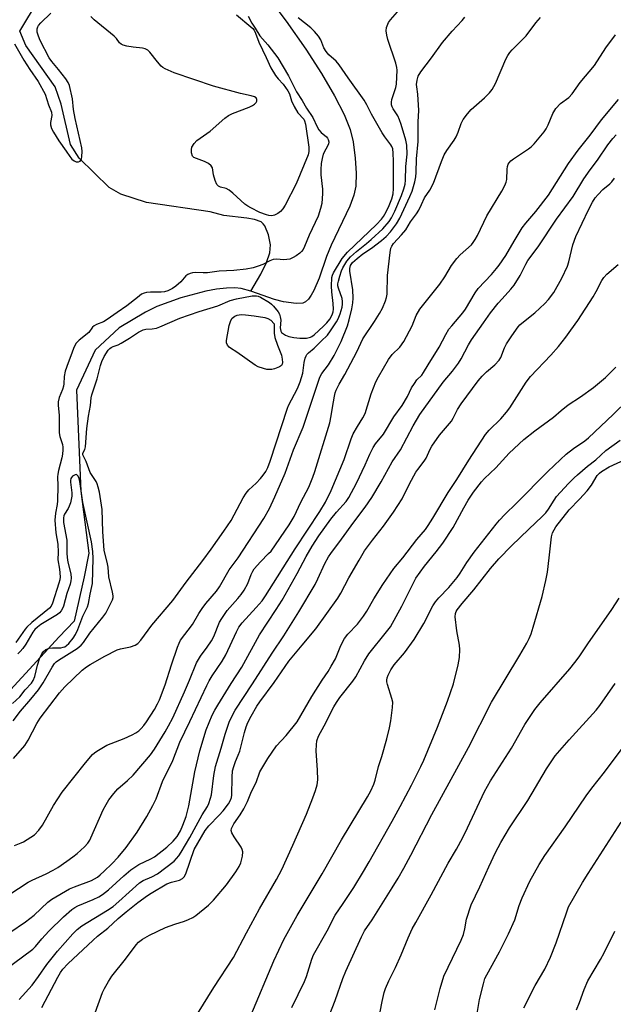
# Model space of a CAD drawing. Units: inches. Extents: x 1255769 to 1261769, y 561451 to 565451.
# Drawn here: x 1261200 to 1261393, y 562797 to 563117 of the extents above; entities that cross this region are included whole.
import ezdxf

# ---------------------------------------------------------------- set-up
doc = ezdxf.new("R2010")
doc.units = ezdxf.units.IN
doc.header["$MEASUREMENT"] = 0
doc.layers.add('HYDRO-Single Line Stream', color=4, linetype='Continuous')
doc.layers.add('Undefined', color=1, linetype='Continuous')

msp = doc.modelspace()

# ---------------------------------------------------------------- linework, layer by layer
at = {"layer": 'HYDRO-Single Line Stream'}
for points in [[(1261274.8, 563028.76), (1261278.02, 563034.29), (1261279.85, 563038.02), (1261280.91, 563041.2), (1261281.18, 563043.82), (1261280.53, 563047), (1261279.36, 563049.97), (1261278.83, 563050.67), (1261278.12, 563051.23), (1261275.93, 563052.08), (1261273.43, 563052.51), (1261265.98, 563053.36), (1261261.49, 563054.49), (1261240.81, 563057.52), (1261232.5, 563060.28), (1261228.65, 563062.43), (1261218.94, 563071.96), (1261216.07, 563076.42), (1261213.05, 563089.58), (1261211.15, 563095.2), (1261201.56, 563108.6), (1261199.66, 563113.25), (1261205.72, 563123.45)], [(1261281.87, 563122.36), (1261286.24, 563116.54), (1261292.63, 563107.38), (1261297.78, 563099.48), (1261302.02, 563092.27), (1261305.15, 563086.15), (1261307.07, 563081.3), (1261308.03, 563077.24), (1261308.74, 563072.02), (1261309.04, 563067.09), (1261308.89, 563062.92), (1261308.25, 563059.94), (1261306.96, 563056.34), (1261300.96, 563043.67), (1261299.42, 563039.98), (1261297.02, 563032.98), (1261295.32, 563028.98), (1261294.46, 563027.43), (1261293.53, 563026.17), (1261292.54, 563025.26), (1261291.69, 563024.85), (1261289.52, 563024.73), (1261285.37, 563025.3), (1261282.48, 563026.04), (1261274.8, 563028.76)], [(1261274.8, 563028.76), (1261271.67, 563029.59), (1261269.54, 563029.81), (1261266.84, 563029.75), (1261263.58, 563029.39), (1261260.16, 563028.76), (1261252.03, 563026.61), (1261244.15, 563023.77), (1261240.46, 563021.87), (1261231.91, 563016.77), (1261224.13, 563009.57), (1261218, 562996.56), (1261219.48, 562963.69), (1261222.01, 562943.61), (1261220.51, 562935.89), (1261217.27, 562921.41), (1261212.4, 562916.36), (1261183.16, 562884.64)]]:
    msp.add_lwpolyline(points, dxfattribs=at)
at = {"layer": 'Undefined'}
for points, elevation in [([(1261197.58, 562876.77), (1261201.21, 562881.08), (1261202.31, 562882.75), (1261205.17, 562888.23), (1261206.2, 562889.92), (1261212.48, 562898.16), (1261214.2, 562900.08), (1261219.94, 562905.47), (1261221.29, 562906.57), (1261222.51, 562907.39), (1261227.23, 562910.1), (1261231.32, 562912.14), (1261232.41, 562912.49), (1261235.57, 562913.1), (1261237.11, 562913.63), (1261238.02, 562914.24), (1261239, 562915.32), (1261242.53, 562920.15), (1261249.36, 562928.2), (1261253.74, 562934.18), (1261259.2, 562941.22), (1261261.91, 562944.91), (1261265.96, 562950.66), (1261268.33, 562954.21), (1261272.31, 562961.58), (1261273.24, 562963.04), (1261274.16, 562964.11), (1261276.52, 562966.37), (1261277.91, 562967.82), (1261278.83, 562968.91), (1261279.63, 562970.11), (1261280.26, 562971.37), (1261281.06, 562973.47), (1261286.69, 562990.7), (1261287.07, 562991.57), (1261289.95, 562997.12), (1261290.85, 562999.22), (1261291.74, 563002.1), (1261292.15, 563005.56), (1261292.46, 563006.92), (1261292.75, 563007.69), (1261293.02, 563008.14), (1261293.54, 563008.74), (1261295.38, 563010.17), (1261297.64, 563012.53), (1261299.72, 563014.47), (1261300.73, 563015.86), (1261302.63, 563018.75), (1261303.16, 563019.76), (1261303.81, 563021.36), (1261304.48, 563023.5), (1261304.65, 563024.56), (1261304.65, 563025.33), (1261304.44, 563026.33), (1261303.27, 563029.69), (1261303.12, 563030.51), (1261303.13, 563031.09), (1261303.28, 563031.95), (1261303.75, 563033.65), (1261304.29, 563035.34), (1261304.7, 563036.3), (1261305.99, 563038.47), (1261307.25, 563039.95), (1261309.14, 563041.6), (1261312.41, 563044.18), (1261313.97, 563045.57), (1261317.7, 563049.04), (1261319.75, 563051.38), (1261320.57, 563052.62), (1261321.63, 563054.75), (1261323.8, 563059.84), (1261324.58, 563061.98), (1261324.99, 563063.53), (1261325.14, 563064.83), (1261325.25, 563069.23), (1261325.64, 563073.31), (1261325.5, 563076.2), (1261325.18, 563077.82), (1261323.7, 563082.88), (1261323.16, 563084.47), (1261322.58, 563085.71), (1261321.08, 563087.97), (1261320.78, 563088.65), (1261320.58, 563089.36), (1261320.5, 563090.13), (1261320.63, 563091.05), (1261321.93, 563094.92), (1261322.21, 563096.04), (1261322.4, 563100.58), (1261322.29, 563101.43), (1261321.92, 563102.84), (1261319.3, 563110.52), (1261318.98, 563111.94), (1261318.79, 563113.39), (1261318.92, 563114.5), (1261319.56, 563116.03), (1261320.22, 563116.96), (1261322.51, 563119.55)], 398), ([(1261197.85, 563109.18), (1261200.93, 563103.82), (1261202.85, 563100.85), (1261205.57, 563096.86), (1261207.81, 563092.77), (1261208.98, 563089.31), (1261209.9, 563086.91), (1261209.97, 563085.9), (1261209.6, 563083.6), (1261209.6, 563082.84), (1261209.94, 563081.63), (1261210.53, 563080.46), (1261212.25, 563077.62), (1261214.73, 563074.21), (1261215.87, 563072.48), (1261216.49, 563071.7), (1261217.24, 563071.08), (1261217.9, 563070.81), (1261218.66, 563070.79), (1261219.29, 563071.04), (1261219.62, 563071.67), (1261219.78, 563072.5), (1261219.84, 563074.09), (1261219.74, 563075.34), (1261217.58, 563084.87), (1261217.07, 563087.76), (1261216.76, 563091.26), (1261215.74, 563095.55), (1261215.33, 563096.53), (1261214.55, 563097.75), (1261212.18, 563100.82), (1261209.98, 563103.43), (1261209.2, 563104.57), (1261206.27, 563110.22), (1261205.69, 563111.66), (1261205.3, 563112.98), (1261205.24, 563113.99), (1261205.45, 563114.65), (1261205.71, 563115.09), (1261206.45, 563115.95), (1261209.65, 563119.09)], 396), ([(1261273.86, 563118.15), (1261275.12, 563115.87), (1261276.2, 563114.23), (1261277.66, 563111.78), (1261280.3, 563108.77), (1261283.59, 563104.59), (1261286.99, 563098.69), (1261289.61, 563093.57), (1261291.53, 563090.7), (1261292.91, 563088.23), (1261294.95, 563085.24), (1261296.39, 563082.16), (1261296.93, 563081.2), (1261297.64, 563080.35), (1261299.41, 563078.89), (1261299.76, 563078.48), (1261299.99, 563078.04), (1261300.16, 563077.32), (1261300.03, 563076.56), (1261298.34, 563073.25), (1261297.94, 563071.9), (1261297.63, 563070.25), (1261297.51, 563068.24), (1261297.51, 563066.52), (1261298.06, 563061.93), (1261298.12, 563060.52), (1261297.83, 563057.27), (1261297.48, 563055.56), (1261296.64, 563053.13), (1261293.72, 563046.92), (1261292.22, 563043.24), (1261291.75, 563042.26), (1261291.27, 563041.62), (1261290.67, 563041.07), (1261289.55, 563040.25), (1261288.54, 563039.65), (1261287.49, 563039.19), (1261286.47, 563038.98), (1261285.43, 563038.94), (1261283.19, 563039.17), (1261282.04, 563039), (1261280.95, 563038.62), (1261278.7, 563037.44), (1261277.11, 563036.81), (1261275.48, 563036.31), (1261273.29, 563035.88), (1261269.29, 563035.45), (1261264.5, 563035.22), (1261260.69, 563034.75), (1261259.21, 563034.69), (1261256.69, 563034.76), (1261255.83, 563034.69), (1261255.01, 563034.52), (1261254.3, 563034.17), (1261253.66, 563033.68), (1261251.96, 563031.78), (1261250.41, 563030.4), (1261249.24, 563029.64), (1261247.77, 563028.88), (1261246.72, 563028.51), (1261245.63, 563028.36), (1261242.14, 563028.38), (1261240.78, 563028.3), (1261240.05, 563028.14), (1261239.19, 563027.72), (1261237.85, 563026.73), (1261234.44, 563023.93), (1261231.31, 563021.81), (1261228.06, 563019.49), (1261226.86, 563018.78), (1261224.53, 563017.88), (1261223.84, 563017.5), (1261223.28, 563016.98), (1261222.03, 563015.33), (1261218.87, 563012.83), (1261217.9, 563011.83), (1261217.49, 563011.12), (1261217.06, 563010.09), (1261216.21, 563007.7), (1261215.31, 563005.49), (1261214.38, 563002.68), (1261213.98, 563000.97), (1261213.96, 562998.66), (1261213.84, 562997.88), (1261213.5, 562996.77), (1261212.4, 562994.17), (1261212.09, 562992.71), (1261212.1, 562991.53), (1261212.41, 562988.44), (1261212.46, 562982.67), (1261212.66, 562981.54), (1261213.46, 562978.86), (1261213.59, 562977.98), (1261213.61, 562977.11), (1261213.49, 562975.69), (1261213.3, 562974.58), (1261212.16, 562970.38), (1261211.94, 562969.28), (1261211.9, 562968.33), (1261212, 562965.46), (1261211.88, 562960.54), (1261211.74, 562959.37), (1261211.18, 562956.53), (1261211.03, 562954.24), (1261211.29, 562950.22), (1261211.94, 562946.48), (1261212.06, 562943.89), (1261212.01, 562941.34), (1261212.5, 562938.4), (1261212.68, 562935.83), (1261212.58, 562934.9), (1261212.32, 562933.79), (1261210.22, 562927.35), (1261209.78, 562926.36), (1261209.27, 562925.71), (1261203.52, 562920.98), (1261201.92, 562919.49), (1261201.35, 562918.81), (1261198.28, 562914.57)], 396), ([(1261270.12, 563118.53), (1261274.79, 563114.71), (1261275.38, 563114.15), (1261275.82, 563113.57), (1261276.28, 563112.62), (1261277.39, 563109.72), (1261279.8, 563104.68), (1261281.27, 563101.29), (1261282.81, 563098.89), (1261283.71, 563097.78), (1261285.32, 563096.03), (1261286.84, 563093.87), (1261287.33, 563092.89), (1261287.99, 563090.57), (1261288.87, 563088.78), (1261290.05, 563086.73), (1261292.04, 563084.64), (1261292.29, 563084.09), (1261292.55, 563083.01), (1261293.68, 563075.59), (1261293.67, 563074.12), (1261293.4, 563073.03), (1261289.54, 563063.63), (1261285.94, 563056.73), (1261285.21, 563055.51), (1261284.48, 563054.64), (1261283.54, 563053.97), (1261282.52, 563053.46), (1261282, 563053.29), (1261281.46, 563053.23), (1261280.65, 563053.34), (1261279.83, 563053.55), (1261277.73, 563054.36), (1261274.81, 563055.78), (1261273.76, 563056.36), (1261272.82, 563057.06), (1261268.87, 563060.63), (1261267.74, 563061.56), (1261266.72, 563062.09), (1261264.94, 563062.57), (1261264.26, 563062.89), (1261263.75, 563063.43), (1261263.21, 563064.67), (1261262.67, 563066.58), (1261262.29, 563068.85), (1261261.92, 563069.53), (1261261.03, 563070.19), (1261259.7, 563070.86), (1261256.28, 563072.16), (1261255.77, 563072.66), (1261255.49, 563073.66), (1261255.45, 563074.77), (1261255.62, 563075.56), (1261256.3, 563076.73), (1261257.22, 563077.76), (1261261.49, 563080.79), (1261266.36, 563085.03), (1261267.52, 563085.9), (1261268.81, 563086.51), (1261274.26, 563088.59), (1261275.28, 563089.11), (1261275.99, 563089.57), (1261276.54, 563090.1), (1261276.72, 563090.46), (1261276.74, 563091.03), (1261276.49, 563091.54), (1261275.92, 563091.94), (1261274.93, 563092.29), (1261271.42, 563093.05), (1261262.67, 563095.38), (1261249.84, 563099.72), (1261246.94, 563101.02), (1261246.19, 563101.44), (1261245.64, 563101.86), (1261244.35, 563103.28), (1261241.91, 563106.48), (1261241.31, 563107.06), (1261240.86, 563107.34), (1261240.37, 563107.56), (1261239.57, 563107.75), (1261236.45, 563108.04), (1261234.39, 563108.36), (1261233.27, 563108.67), (1261232.58, 563109.03), (1261231.99, 563109.52), (1261231.05, 563110.84), (1261230.35, 563111.6), (1261223.83, 563116.95), (1261222.68, 563118.05)], 398), ([(1261197.43, 562889.09), (1261199.78, 562892.14), (1261203.24, 562896.06), (1261205.7, 562899.18), (1261207.18, 562901.4), (1261210.13, 562906.54), (1261210.92, 562907.66), (1261211.48, 562908.26), (1261212.17, 562908.8), (1261218.25, 562912.59), (1261219.6, 562913.65), (1261220.3, 562914.48), (1261222.34, 562917.59), (1261226.65, 562922.72), (1261227.56, 562924.06), (1261228.29, 562925.33), (1261229.78, 562928.39), (1261229.98, 562929.18), (1261229.98, 562929.73), (1261229.8, 562930.85), (1261228.6, 562935.82), (1261228.3, 562939.01), (1261228.11, 562940.14), (1261227.06, 562944.55), (1261226.6, 562950.48), (1261226.36, 562957.73), (1261225.49, 562963.41), (1261225.15, 562965.05), (1261224.82, 562966.11), (1261224.42, 562966.85), (1261223.11, 562968.77), (1261222.54, 562969.79), (1261221.18, 562973.38), (1261220.15, 562975.52), (1261220.09, 562975.92), (1261220.22, 562976.28), (1261220.81, 562977.3), (1261221, 562978.08), (1261221.42, 562984.07), (1261221.96, 562988.08), (1261222.59, 562991.62), (1261222.85, 562994.08), (1261223.03, 562995.08), (1261224.81, 563000.22), (1261225.84, 563004.58), (1261226.24, 563005.89), (1261227.06, 563007.54), (1261228.38, 563009.58), (1261228.89, 563010.14), (1261229.29, 563010.44), (1261229.98, 563010.77), (1261231.58, 563011.32), (1261232.61, 563011.82), (1261235.32, 563013.45), (1261238.22, 563015.4), (1261239.72, 563016.17), (1261240.62, 563016.39), (1261242.67, 563016.45), (1261244.04, 563016.71), (1261245.13, 563017.1), (1261251.7, 563019.91), (1261258.01, 563022.08), (1261263.99, 563023.93), (1261268.09, 563025.67), (1261270.09, 563026.2), (1261275.19, 563027.18), (1261276.07, 563027.25), (1261276.63, 563027.21), (1261277.18, 563027.09), (1261277.95, 563026.78), (1261280.86, 563025.03), (1261281.53, 563024.49), (1261282.15, 563023.86), (1261283.64, 563022), (1261284.05, 563021.23), (1261284.34, 563020.4), (1261284.56, 563019.26), (1261284.37, 563016.82), (1261284.4, 563016.27), (1261284.54, 563015.77), (1261284.8, 563015.34), (1261285.37, 563014.82), (1261286.07, 563014.42), (1261287.1, 563014.01), (1261288.75, 563013.67), (1261290.72, 563013.45), (1261292.91, 563013.51), (1261294.17, 563013.79), (1261294.64, 563014.03), (1261295.35, 563014.55), (1261298.42, 563017.34), (1261299.47, 563018.39), (1261300.46, 563019.67), (1261300.88, 563020.36), (1261301.3, 563021.32), (1261301.52, 563022.07), (1261301.63, 563022.87), (1261301.57, 563024.78), (1261301.08, 563028.57), (1261301.04, 563030.31), (1261301.18, 563033.19), (1261301.37, 563033.94), (1261301.7, 563034.7), (1261304.54, 563039.36), (1261306.19, 563041.43), (1261315.64, 563050.38), (1261317.34, 563052.18), (1261317.95, 563053.03), (1261318.77, 563054.54), (1261319.77, 563056.61), (1261320.65, 563058.73), (1261321.11, 563060.37), (1261321.23, 563062.11), (1261321.23, 563070.96), (1261321.13, 563073.61), (1261320.93, 563074.99), (1261320.68, 563075.72), (1261320.34, 563076.31), (1261318.35, 563078.89), (1261317.46, 563080.26), (1261314.04, 563086.33), (1261312.55, 563089.29), (1261311.63, 563090.81), (1261306.44, 563098.06), (1261303.51, 563102.31), (1261302.49, 563103.47), (1261300.15, 563105.61), (1261299.25, 563106.64), (1261298.58, 563107.86), (1261297.53, 563110.44), (1261296.8, 563111.61), (1261295.51, 563113.12), (1261294.33, 563114.32), (1261290.21, 563117.56)], 396), ([(1261197.92, 562848.55), (1261200.02, 562849.34), (1261200.78, 562849.72), (1261203.22, 562851.19), (1261204.37, 562852.01), (1261205.78, 562853.48), (1261207.02, 562855.1), (1261210.59, 562861.52), (1261213.36, 562865.81), (1261221, 562875.4), (1261223.26, 562878.08), (1261223.9, 562878.67), (1261224.61, 562879.18), (1261227.88, 562881.13), (1261233.6, 562883.36), (1261236.17, 562884.48), (1261237.4, 562885.14), (1261238.33, 562885.77), (1261239.11, 562886.51), (1261239.98, 562887.54), (1261240.82, 562888.73), (1261243.47, 562892.78), (1261244.41, 562894.53), (1261245.02, 562895.84), (1261246.87, 562900.76), (1261248.94, 562907.29), (1261250.91, 562913.01), (1261251.4, 562914.29), (1261251.87, 562915.24), (1261255.82, 562920.34), (1261257.81, 562923.95), (1261258.89, 562925.55), (1261260.13, 562927.16), (1261263.56, 562931.21), (1261264.59, 562932.64), (1261267.77, 562938.1), (1261270.66, 562942.06), (1261278.96, 562954.83), (1261280.84, 562958.1), (1261282.63, 562961.87), (1261285.98, 562969.55), (1261288.69, 562977.14), (1261291.75, 562984.54), (1261295, 562993.97), (1261296.74, 562999.46), (1261297.23, 563000.81), (1261297.9, 563002.02), (1261300.06, 563004.78), (1261301.9, 563007.82), (1261304.17, 563012.41), (1261306.28, 563017.45), (1261306.82, 563019.39), (1261307.62, 563022.99), (1261307.96, 563024.94), (1261308.1, 563026.49), (1261307.96, 563029.12), (1261306.96, 563035.27), (1261306.97, 563036.1), (1261307.24, 563037.08), (1261307.88, 563038.04), (1261309.34, 563039.41), (1261311.18, 563040.84), (1261314.05, 563042.73), (1261317.25, 563045.18), (1261318.81, 563046.51), (1261320.21, 563048.02), (1261322.21, 563050.63), (1261323.31, 563052.44), (1261326.52, 563059.47), (1261327.25, 563061.27), (1261328.14, 563064.25), (1261328.45, 563065.93), (1261328.55, 563067.36), (1261328.66, 563071.72), (1261329.19, 563077.35), (1261329.21, 563083.75), (1261329.43, 563087.43), (1261329.13, 563092.75), (1261328.76, 563095.12), (1261328.71, 563095.95), (1261328.88, 563097.31), (1261329.27, 563098.62), (1261330.13, 563100.06), (1261333.54, 563104.58), (1261337.14, 563109.63), (1261340.24, 563113.29), (1261343.51, 563116.75), (1261344.4, 563117.86)], 400), ([(1261206.79, 562795.88), (1261211.97, 562805.67), (1261212.84, 562807.19), (1261213.63, 562808.33), (1261215.2, 562810.02), (1261223.43, 562817.79), (1261224.84, 562819), (1261228.29, 562821.63), (1261231.65, 562824.82), (1261234.17, 562826.96), (1261238.02, 562830), (1261241.1, 562832.23), (1261242.33, 562833.03), (1261247.41, 562836.04), (1261248.98, 562836.65), (1261251.59, 562837.27), (1261252.55, 562837.8), (1261253.13, 562838.36), (1261253.62, 562839.34), (1261256.36, 562847.18), (1261259.95, 562853.45), (1261261.07, 562854.96), (1261264.48, 562858.4), (1261265.78, 562859.84), (1261267.5, 562862.08), (1261268.18, 562863.31), (1261268.46, 562864.09), (1261268.6, 562864.91), (1261268.65, 562870.69), (1261268.86, 562872.76), (1261269.19, 562874.2), (1261269.75, 562875.88), (1261270.69, 562877.88), (1261271.18, 562879.19), (1261272.66, 562885.31), (1261273.25, 562887.15), (1261273.83, 562888.46), (1261274.92, 562890.6), (1261276.72, 562893.87), (1261277.66, 562895.22), (1261282.39, 562901.51), (1261287.13, 562908.42), (1261291.53, 562913.61), (1261295.89, 562918.93), (1261303.07, 562928.95), (1261304.04, 562930.55), (1261306.64, 562935.55), (1261309.99, 562941.32), (1261311.81, 562944.3), (1261314.35, 562947.82), (1261317.99, 562952.37), (1261321.21, 562956.84), (1261323.98, 562961.25), (1261326.39, 562966.08), (1261328.47, 562969.84), (1261329.07, 562970.76), (1261331.16, 562973.49), (1261331.79, 562974.44), (1261333.11, 562977.33), (1261333.68, 562978.34), (1261336.15, 562981.89), (1261340.03, 562986.49), (1261340.62, 562987.45), (1261342.07, 562990.28), (1261343.27, 562992.09), (1261348.8, 562999.58), (1261350.03, 563001.15), (1261351.47, 563002.54), (1261354.22, 563004.77), (1261355.55, 563006.27), (1261356.1, 563007.22), (1261357.31, 563010.3), (1261357.98, 563011.57), (1261359.65, 563014.25), (1261361.77, 563017.09), (1261362.36, 563017.74), (1261363.45, 563018.73), (1261367.19, 563021.73), (1261370.45, 563024.78), (1261371.59, 563026.01), (1261373.34, 563028.29), (1261375.97, 563033), (1261377.8, 563036.89), (1261378.24, 563038.24), (1261379.55, 563043.82), (1261380.53, 563046.55), (1261384.67, 563055.14), (1261385.97, 563057.66), (1261386.86, 563059.11), (1261387.76, 563060.18), (1261389.33, 563061.79), (1261391.57, 563063.62), (1261392.19, 563064.23), (1261393.06, 563065.42)], 410), ([(1261224.07, 562794.13), (1261226.47, 562800.73), (1261227.11, 562802.02), (1261228.41, 562804.29), (1261229.53, 562805.99), (1261233.94, 562811.53), (1261237.49, 562816.28), (1261238.25, 562817.1), (1261239.49, 562818.11), (1261241.75, 562819.34), (1261247.02, 562821.83), (1261250.06, 562822.98), (1261253.15, 562823.95), (1261254.45, 562824.45), (1261255.95, 562825.16), (1261256.9, 562825.76), (1261260.95, 562829.16), (1261262.65, 562830.77), (1261266.89, 562835.72), (1261269.9, 562839.96), (1261270.99, 562841.65), (1261271.56, 562842.91), (1261272.09, 562845.06), (1261272.12, 562846.43), (1261271.99, 562847.24), (1261271.67, 562848), (1261269.36, 562851.38), (1261268.64, 562852.62), (1261268.42, 562853.38), (1261268.53, 562854.1), (1261269.22, 562855.54), (1261271.33, 562858.45), (1261272.49, 562860.47), (1261273.66, 562862.82), (1261275, 562866.03), (1261276.49, 562869.05), (1261277.75, 562872.42), (1261280.26, 562876.76), (1261283.15, 562880.89), (1261286.28, 562884.23), (1261289.84, 562888.77), (1261294.66, 562897.01), (1261297.98, 562902.23), (1261299.94, 562905.1), (1261300.94, 562906.77), (1261302.28, 562909.25), (1261304.1, 562913.56), (1261305.3, 562915.86), (1261306.35, 562917.18), (1261309.45, 562920.47), (1261311.39, 562923.06), (1261312.47, 562924.71), (1261314.82, 562928.68), (1261317.72, 562933.32), (1261321.35, 562938.58), (1261324.25, 562942.03), (1261328.82, 562948.02), (1261331.56, 562951.27), (1261332.53, 562952.54), (1261334.05, 562954.95), (1261338.94, 562963.27), (1261341.83, 562967.47), (1261345.7, 562973.82), (1261351.11, 562982.1), (1261352.3, 562983.55), (1261356.09, 562987.22), (1261358, 562989.35), (1261359.02, 562990.8), (1261364.39, 562999.11), (1261365.8, 563001.03), (1261372.34, 563007.97), (1261374.86, 563010.8), (1261377.31, 563013.83), (1261378.93, 563016.02), (1261381.15, 563019.25), (1261386.12, 563026.85), (1261387.19, 563028.6), (1261389.04, 563032.15), (1261389.66, 563033.14), (1261390.63, 563034.22), (1261394.32, 563037.42)], 412), ([(1261257.43, 562793.8), (1261262.72, 562802.38), (1261269.16, 562812.11), (1261273.4, 562820.15), (1261277.64, 562827.88), (1261283.18, 562837.44), (1261284.81, 562840.73), (1261288.42, 562848.59), (1261292.9, 562858.72), (1261294.98, 562863.98), (1261295.87, 562866.44), (1261296.4, 562868.29), (1261296.6, 562869.84), (1261296.5, 562873.05), (1261296.02, 562879.28), (1261296.09, 562881.22), (1261296.26, 562882.58), (1261296.81, 562884.04), (1261298.69, 562887.42), (1261301.83, 562893.55), (1261302.68, 562894.98), (1261303.78, 562896.59), (1261307.97, 562901.91), (1261308.99, 562903.31), (1261311.8, 562908.54), (1261313.12, 562910.78), (1261318.97, 562918.03), (1261320.17, 562919.66), (1261323.89, 562926.28), (1261328.42, 562935.42), (1261331.32, 562939.33), (1261335.08, 562943.95), (1261337.25, 562946.85), (1261340.58, 562951.94), (1261344.03, 562958.33), (1261345.47, 562960.78), (1261347.2, 562963.38), (1261349.81, 562966.72), (1261350.85, 562967.83), (1261354.51, 562971.28), (1261358.81, 562976.1), (1261363.63, 562980.51), (1261367.16, 562983.33), (1261373.25, 562987.8), (1261375.8, 562989.98), (1261378.05, 562991.73), (1261382.07, 562994.4), (1261386.31, 562997.41), (1261390.14, 563000.66), (1261393.56, 563004.02)], 414), ([(1261274.82, 562793.25), (1261282.26, 562810.98), (1261285.52, 562817.91), (1261289.9, 562825.77), (1261297.96, 562839.3), (1261304.3, 562850.35), (1261312.79, 562864.3), (1261313.87, 562866.34), (1261314.78, 562868.43), (1261315.23, 562869.78), (1261316.37, 562874.21), (1261317.39, 562877.44), (1261319.03, 562883.23), (1261319.86, 562886.78), (1261320.3, 562889.04), (1261320.87, 562893.42), (1261320.93, 562895.16), (1261320.69, 562896.3), (1261319.23, 562900.85), (1261319.05, 562901.71), (1261319.01, 562902.27), (1261319.17, 562903.07), (1261319.45, 562903.86), (1261320.33, 562905.62), (1261321.46, 562907.22), (1261324.73, 562911.17), (1261327.96, 562915.44), (1261331.03, 562920.66), (1261334.03, 562926.39), (1261334.86, 562927.77), (1261335.92, 562929.01), (1261339.21, 562932.39), (1261341.95, 562935.69), (1261342.9, 562937.01), (1261345.09, 562940.54), (1261347.5, 562943.9), (1261354.63, 562953), (1261355.74, 562954.32), (1261357.47, 562956.14), (1261361.24, 562959.83), (1261371.41, 562970.12), (1261375.53, 562974.03), (1261377.42, 562975.69), (1261379.77, 562977.54), (1261383.46, 562980.12), (1261384.64, 562981.07), (1261392.69, 562988.59), (1261397.55, 562993.46)], 416), ([(1261300.3, 562793.11), (1261302.22, 562798.18), (1261304.71, 562805.27), (1261305.69, 562807.68), (1261310.78, 562818.84), (1261311.77, 562820.75), (1261314.24, 562824.35), (1261320.79, 562834.76), (1261322.7, 562837.88), (1261324.55, 562841.12), (1261326.88, 562845.42), (1261333.63, 562858.61), (1261345.61, 562880.42), (1261353.11, 562895.16), (1261362.35, 562910.37), (1261364.58, 562914.27), (1261365.36, 562915.83), (1261365.97, 562917.38), (1261366.66, 562919.54), (1261369.61, 562929.52), (1261370.77, 562934.65), (1261371.31, 562937.43), (1261371.89, 562942.02), (1261372.58, 562948.86), (1261372.99, 562950.19), (1261374.03, 562952.12), (1261378.35, 562957.66), (1261381.77, 562961.07), (1261384.24, 562963.82), (1261385.64, 562965.68), (1261387.51, 562968.83), (1261388.19, 562969.62), (1261388.84, 562970.16), (1261391.33, 562971.65), (1261396.59, 562974.04)], 420), ([(1261197.2, 562894.64), (1261199.6, 562896.89), (1261201.39, 562899.14), (1261203.36, 562901.29), (1261203.93, 562902.2), (1261204.46, 562903.5), (1261205.36, 562907.19), (1261206.04, 562909.17), (1261206.75, 562910.8), (1261207.23, 562911.5), (1261208.09, 562912.21), (1261208.57, 562912.48), (1261209.1, 562912.65), (1261210.25, 562912.77), (1261212.91, 562912.81), (1261213.75, 562912.95), (1261214.23, 562913.13), (1261214.8, 562913.49), (1261215.53, 562914.22), (1261216.92, 562915.96), (1261217.69, 562917.08), (1261218.51, 562918.75), (1261220.07, 562923.09), (1261221.62, 562926.14), (1261222, 562927.18), (1261222.44, 562930.19), (1261223.09, 562932.73), (1261223.24, 562933.66), (1261223.49, 562941.82), (1261223.41, 562944.11), (1261222.97, 562947.29), (1261220.12, 562960.05), (1261219.17, 562966.87), (1261218.91, 562967.88), (1261218.6, 562968.54), (1261218.18, 562969.01), (1261218.01, 562969.08), (1261217.61, 562969.06), (1261216.77, 562968.58), (1261216.41, 562968.21), (1261216.2, 562967.82), (1261216.08, 562967.16), (1261216.09, 562966.6), (1261216.52, 562963.12), (1261216.48, 562962.07), (1261216.33, 562961.01), (1261216.07, 562959.93), (1261215.7, 562958.86), (1261215.33, 562958.1), (1261214.14, 562956.19), (1261213.93, 562955.69), (1261213.77, 562955), (1261213.84, 562953.52), (1261214.88, 562947.76), (1261214.94, 562943.33), (1261215.1, 562941.31), (1261215.3, 562940.17), (1261216.15, 562936.82), (1261216.32, 562935.38), (1261216.22, 562934.55), (1261215.95, 562933.45), (1261214.92, 562930.5), (1261213.77, 562926.32), (1261213.47, 562925.52), (1261213.05, 562924.81), (1261212.51, 562924.2), (1261211.85, 562923.67), (1261206.46, 562920.35), (1261205.32, 562919.53), (1261204.5, 562918.75), (1261203.86, 562917.83), (1261201.59, 562913.98), (1261200.61, 562912.61), (1261199.73, 562911.59), (1261198.92, 562910.83)], 394), ([(1261316.89, 562794.44), (1261317.48, 562797.83), (1261318.18, 562800.68), (1261318.63, 562802.07), (1261319.73, 562804.51), (1261321.89, 562808.81), (1261323.69, 562813.02), (1261325.92, 562818.53), (1261327.32, 562821.44), (1261328.42, 562823.52), (1261333.49, 562832.46), (1261339, 562842.8), (1261341.67, 562847.35), (1261343.76, 562851.12), (1261345.33, 562854.3), (1261350.81, 562866.1), (1261352.81, 562869.49), (1261359.58, 562880.21), (1261363.96, 562887.81), (1261367.23, 562892.78), (1261368.89, 562894.87), (1261378.58, 562905.93), (1261380.24, 562907.97), (1261381.61, 562909.85), (1261384.42, 562914.07), (1261392.21, 562925.28), (1261394.68, 562928.94)], 422), ([(1261334.65, 562795.06), (1261336.34, 562801.99), (1261337.56, 562806.07), (1261343.19, 562817.78), (1261343.97, 562819.62), (1261344.44, 562821.39), (1261344.98, 562824.61), (1261346.51, 562829.26), (1261349.26, 562835.12), (1261352.17, 562841.61), (1261354.37, 562846.2), (1261356.07, 562849.52), (1261358.9, 562854.22), (1261364.95, 562863.13), (1261370.95, 562873.47), (1261373.84, 562877.62), (1261378.32, 562882.89), (1261387.17, 562892.47), (1261388.36, 562894.03), (1261393.35, 562901.15)], 424), ([(1261347.92, 562790.61), (1261349.22, 562798.45), (1261350.43, 562803.57), (1261350.94, 562805.23), (1261351.55, 562806.5), (1261355.71, 562813.99), (1261358.61, 562819.81), (1261360.67, 562824.37), (1261362.13, 562829.01), (1261363.04, 562831.51), (1261365.59, 562836.89), (1261368.58, 562842.39), (1261370.45, 562845.3), (1261377.07, 562854.64), (1261383.86, 562864.62), (1261385.74, 562867.19), (1261389.86, 562872.39), (1261395.91, 562880.5)], 426), ([(1261363.61, 562795.72), (1261367.31, 562803.02), (1261370.39, 562808.34), (1261372.26, 562812.27), (1261374.11, 562816.88), (1261377.45, 562826.67), (1261378.19, 562828.53), (1261382.72, 562836.51), (1261384.5, 562839.44), (1261395.31, 562856.1)], 428), ([(1261380.75, 562795.07), (1261381.71, 562797.47), (1261383.2, 562801.74), (1261384.38, 562804.57), (1261388.54, 562811.43), (1261389.78, 562813.61), (1261393.21, 562820.66)], 430)]:
    msp.add_lwpolyline(points, dxfattribs=dict(at, elevation=elevation))
at = {"layer": 'Undefined', "elevation": 398}
msp.add_lwpolyline([(1261280.79, 563003.24), (1261279.98, 563003.29), (1261278.86, 563003.57), (1261277.21, 563004.17), (1261276.17, 563004.68), (1261270.24, 563008.89), (1261268.17, 563010.16), (1261267.76, 563010.5), (1261267.22, 563011.16), (1261266.88, 563011.91), (1261266.84, 563012.72), (1261267.76, 563017.59), (1261268.24, 563019.24), (1261268.71, 563019.96), (1261269.11, 563020.33), (1261269.56, 563020.61), (1261270.32, 563020.92), (1261271.61, 563021.12), (1261273.01, 563021.08), (1261275.9, 563020.7), (1261279.29, 563020.13), (1261280.36, 563019.81), (1261281.31, 563019.26), (1261282.36, 563018.17), (1261282.42, 563015.12), (1261282.63, 563013.72), (1261283.4, 563011.17), (1261284.75, 563007.92), (1261285.02, 563006.58), (1261285.06, 563005.52), (1261284.97, 563005.03), (1261284.73, 563004.59), (1261284.13, 563004.1), (1261282.48, 563003.49), (1261281.61, 563003.3)], close=True, dxfattribs=at)
at = {"layer": 'Undefined'}
for points in [[(1261192.42, 562830.26, 402), (1261202.29, 562836.61, 402), (1261203.57, 562837.27, 402), (1261208.16, 562839.34, 402), (1261210.44, 562840.5, 402), (1261211.94, 562841.39, 402), (1261214.91, 562843.41, 402), (1261216.86, 562844.79, 402), (1261218.21, 562845.91, 402), (1261220.61, 562848.04, 402), (1261221.74, 562849.31, 402), (1261222.35, 562850.26, 402), (1261222.74, 562851.03, 402), (1261226.71, 562860.13, 402), (1261227.65, 562861.88, 402), (1261228.61, 562863.35, 402), (1261230.21, 562865.42, 402), (1261231.54, 562866.96, 402), (1261234.69, 562869.61, 402), (1261236.44, 562871.36, 402), (1261242.08, 562877.96, 402), (1261243.45, 562879.82, 402), (1261246.89, 562885.46, 402), (1261248.01, 562887.4, 402), (1261249.35, 562890.02, 402), (1261253.2, 562898.45, 402), (1261254.87, 562902.24, 402), (1261257.05, 562907.88, 402), (1261258.36, 562910.1, 402), (1261260.61, 562912.99, 402), (1261261.99, 562915.04, 402), (1261262.72, 562916.52, 402), (1261264.63, 562921.09, 402), (1261265.31, 562922.37, 402), (1261267.12, 562924.88, 402), (1261270.54, 562928.79, 402), (1261271.58, 562930.1, 402), (1261272.57, 562931.54, 402), (1261273.85, 562933.72, 402), (1261274.9, 562936.64, 402), (1261275.41, 562937.68, 402), (1261275.87, 562938.42, 402), (1261277.9, 562940.76, 402), (1261280.57, 562943.41, 402), (1261281.34, 562944.26, 402), (1261287.26, 562952.74, 402), (1261288.9, 562955.48, 402), (1261291.04, 562960.11, 402), (1261293.61, 562965.02, 402), (1261294.94, 562968.23, 402), (1261295.65, 562970.14, 402), (1261300.44, 562985.97, 402), (1261300.95, 562988.23, 402), (1261301.32, 562990.9, 402), (1261301.97, 562994.6, 402), (1261302.24, 562995.71, 402), (1261302.52, 562996.5, 402), (1261303.53, 562998.51, 402), (1261305.38, 563001.66, 402), (1261309.29, 563009.05, 402), (1261311.26, 563013.19, 402), (1261315.01, 563018.88, 402), (1261316.62, 563021.5, 402), (1261317.57, 563023.24, 402), (1261318.63, 563025.59, 402), (1261318.94, 563026.67, 402), (1261319.09, 563027.81, 402), (1261319.28, 563033.78, 402), (1261320.06, 563041.32, 402), (1261320.3, 563042.67, 402), (1261320.61, 563043.38, 402), (1261321.24, 563044.23, 402), (1261323.85, 563047.04, 402), (1261325.2, 563048.64, 402), (1261326.76, 563051.23, 402), (1261328.64, 563053.87, 402), (1261329.4, 563055.11, 402), (1261330.36, 563056.92, 402), (1261331.28, 563059.12, 402), (1261333.02, 563061.62, 402), (1261334.21, 563063.82, 402), (1261336.81, 563070.86, 402), (1261337.72, 563073.04, 402), (1261338.57, 563074.5, 402), (1261340.89, 563077.8, 402), (1261341.59, 563078.92, 402), (1261342.22, 563080.38, 402), (1261343.23, 563083.27, 402), (1261343.92, 563084.53, 402), (1261345.33, 563086.42, 402), (1261346.47, 563087.77, 402), (1261350.79, 563091.56, 402), (1261352.39, 563093.2, 402), (1261353.3, 563094.29, 402), (1261354.37, 563096.3, 402), (1261357.7, 563104.14, 402), (1261358.4, 563105.37, 402), (1261359.04, 563106.3, 402), (1261359.83, 563107.17, 402), (1261364.36, 563111.71, 402), (1261367.51, 563115.92, 402), (1261368.99, 563117.73, 402)], [(1261196.31, 562820.24, 404), (1261201.4, 562823.69, 404), (1261204.22, 562825.88, 404), (1261208.69, 562830.06, 404), (1261209.98, 562831.06, 404), (1261215.78, 562834.44, 404), (1261217.39, 562835.12, 404), (1261222.91, 562837.16, 404), (1261224.84, 562838.25, 404), (1261225.73, 562838.94, 404), (1261227.02, 562840.13, 404), (1261229.53, 562842.57, 404), (1261231.57, 562844.7, 404), (1261234.24, 562847.83, 404), (1261237.78, 562852.88, 404), (1261240.96, 562857.92, 404), (1261242.9, 562861.49, 404), (1261243.98, 562863.74, 404), (1261246.04, 562869.31, 404), (1261249.44, 562876.13, 404), (1261251.68, 562882.1, 404), (1261254.95, 562888.82, 404), (1261260.43, 562900.5, 404), (1261261.2, 562902.01, 404), (1261262.15, 562903.64, 404), (1261265.48, 562908.49, 404), (1261266.69, 562910.49, 404), (1261270.1, 562917.95, 404), (1261270.9, 562919.52, 404), (1261271.91, 562920.94, 404), (1261276.53, 562925.86, 404), (1261278.42, 562928.1, 404), (1261279.57, 562929.64, 404), (1261289.25, 562944.97, 404), (1261297.23, 562957.12, 404), (1261299.05, 562960.14, 404), (1261300.87, 562963.98, 404), (1261305.13, 562973.96, 404), (1261307.43, 562980.73, 404), (1261308.04, 562982.31, 404), (1261309.43, 562984.77, 404), (1261311.26, 562987.56, 404), (1261311.97, 562988.97, 404), (1261313.95, 562995.33, 404), (1261315.48, 562999.31, 404), (1261316.31, 563000.87, 404), (1261319.61, 563006.53, 404), (1261320.72, 563008.12, 404), (1261323.22, 563010.58, 404), (1261324.53, 563012.32, 404), (1261327.22, 563017.51, 404), (1261328.55, 563020.86, 404), (1261329.75, 563022.87, 404), (1261336.25, 563031.02, 404), (1261337.87, 563033.35, 404), (1261340.1, 563037.06, 404), (1261341.78, 563039.36, 404), (1261342.9, 563040.6, 404), (1261346.58, 563043.84, 404), (1261347.16, 563044.51, 404), (1261347.82, 563045.5, 404), (1261348.52, 563046.81, 404), (1261351.59, 563053.26, 404), (1261356.5, 563061.26, 404), (1261357.43, 563063.09, 404), (1261357.86, 563064.17, 404), (1261358.07, 563064.99, 404), (1261358.21, 563068.41, 404), (1261358.31, 563069.23, 404), (1261358.56, 563069.99, 404), (1261358.85, 563070.44, 404), (1261359.39, 563071.06, 404), (1261360.22, 563071.8, 404), (1261365.14, 563074.96, 404), (1261366, 563075.65, 404), (1261366.92, 563076.6, 404), (1261370.19, 563080.58, 404), (1261370.84, 563081.5, 404), (1261371.49, 563082.78, 404), (1261373.03, 563086.46, 404), (1261374.04, 563088.11, 404), (1261375.59, 563089.75, 404), (1261378.2, 563091.74, 404), (1261379.34, 563092.9, 404), (1261381.95, 563096.54, 404), (1261386.58, 563102.15, 404), (1261390.31, 563107.85, 404), (1261393.46, 563112.04, 404)], [(1261191.53, 562805.79, 406), (1261203.88, 562814.84, 406), (1261204.67, 562815.64, 406), (1261206.75, 562818.14, 406), (1261209.01, 562820.65, 406), (1261213.85, 562825.36, 406), (1261216.51, 562827.69, 406), (1261217.46, 562828.35, 406), (1261218.44, 562828.89, 406), (1261223.45, 562830.93, 406), (1261225.31, 562831.85, 406), (1261226.51, 562832.58, 406), (1261228.49, 562834.07, 406), (1261233.44, 562838.64, 406), (1261235.76, 562840.6, 406), (1261238.31, 562842.31, 406), (1261242.23, 562844.17, 406), (1261243.42, 562844.86, 406), (1261247.46, 562847.94, 406), (1261249.49, 562849.94, 406), (1261250.77, 562851.45, 406), (1261251.88, 562853.28, 406), (1261252.69, 562855.16, 406), (1261253.7, 562857.93, 406), (1261254.56, 562861.38, 406), (1261256.56, 562872.46, 406), (1261258.23, 562879.34, 406), (1261260.22, 562886.09, 406), (1261261.17, 562888.56, 406), (1261262.2, 562890.85, 406), (1261263.01, 562892.48, 406), (1261264, 562894.17, 406), (1261268.34, 562901.18, 406), (1261271.81, 562906.54, 406), (1261277.57, 562917.06, 406), (1261283.01, 562925.23, 406), (1261284.96, 562928.33, 406), (1261289.82, 562936.96, 406), (1261292.73, 562942.48, 406), (1261294.77, 562945.85, 406), (1261296.9, 562949.18, 406), (1261300.85, 562954.61, 406), (1261302.68, 562956.87, 406), (1261305.75, 562960.36, 406), (1261306.65, 562961.62, 406), (1261309.19, 562966.33, 406), (1261312, 562972.26, 406), (1261313.49, 562975.79, 406), (1261314.56, 562977.9, 406), (1261315.39, 562979.08, 406), (1261317.97, 562982.27, 406), (1261321.28, 562987.86, 406), (1261324.06, 562991.53, 406), (1261325.76, 562994.51, 406), (1261327.08, 562997.31, 406), (1261327.98, 562998.75, 406), (1261328.83, 562999.86, 406), (1261330.4, 563001.44, 406), (1261331.01, 563002.29, 406), (1261332.44, 563004.8, 406), (1261336.07, 563010.58, 406), (1261338.2, 563014.7, 406), (1261339.21, 563016.37, 406), (1261340.14, 563017.52, 406), (1261343.81, 563021.65, 406), (1261344.62, 563022.88, 406), (1261347.78, 563028.21, 406), (1261348.8, 563029.65, 406), (1261353.05, 563034.15, 406), (1261354.72, 563036.06, 406), (1261355.59, 563037.18, 406), (1261357.72, 563040.37, 406), (1261360.41, 563044.97, 406), (1261363.11, 563049.28, 406), (1261364.27, 563050.83, 406), (1261367.47, 563054.62, 406), (1261371.66, 563060, 406), (1261378.17, 563070.29, 406), (1261381.28, 563074.58, 406), (1261385.16, 563079.41, 406), (1261388.91, 563084.43, 406), (1261394.44, 563091, 406)], [(1261199.42, 562798.43, 408), (1261203.59, 562803.14, 408), (1261205.68, 562805.91, 408), (1261208.42, 562809.83, 408), (1261211.88, 562814.13, 408), (1261216.87, 562819.82, 408), (1261218.23, 562821.19, 408), (1261219.8, 562822.37, 408), (1261228.09, 562827.46, 408), (1261229.94, 562828.7, 408), (1261231.87, 562830.28, 408), (1261238.51, 562836.35, 408), (1261239.75, 562837.12, 408), (1261242.61, 562838.28, 408), (1261244.44, 562839.28, 408), (1261249.78, 562843.44, 408), (1261250.61, 562844.25, 408), (1261251.34, 562845.12, 408), (1261252.12, 562846.3, 408), (1261254.91, 562851.14, 408), (1261257.02, 562854.88, 408), (1261258.93, 562858.5, 408), (1261260.67, 562861.17, 408), (1261261.15, 562862.21, 408), (1261261.7, 562863.9, 408), (1261261.97, 562865.04, 408), (1261262.76, 562871.32, 408), (1261263.31, 562874.23, 408), (1261265.13, 562880.15, 408), (1261266.4, 562884.68, 408), (1261267.74, 562888.61, 408), (1261268.55, 562890.49, 408), (1261269.69, 562892.51, 408), (1261275.36, 562901.04, 408), (1261281.67, 562911.04, 408), (1261285.51, 562916.7, 408), (1261290.43, 562924.53, 408), (1261295.67, 562933.42, 408), (1261296.56, 562935.19, 408), (1261298.86, 562940.23, 408), (1261300.05, 562942.36, 408), (1261300.83, 562943.49, 408), (1261304.33, 562948.1, 408), (1261308.25, 562953.6, 408), (1261311.98, 562958.55, 408), (1261314.15, 562961.69, 408), (1261317.15, 562966.72, 408), (1261320.73, 562973.24, 408), (1261323.47, 562977.18, 408), (1261327.58, 562984.99, 408), (1261329.76, 562988.61, 408), (1261337.4, 562999.19, 408), (1261340.44, 563002.76, 408), (1261342.31, 563005.32, 408), (1261343.25, 563006.79, 408), (1261345.59, 563011.27, 408), (1261346.56, 563012.95, 408), (1261350.44, 563018.49, 408), (1261352.8, 563021.68, 408), (1261355.26, 563024.8, 408), (1261356.52, 563026.29, 408), (1261359.39, 563029.34, 408), (1261360.45, 563030.65, 408), (1261362.43, 563033.87, 408), (1261364.22, 563037.52, 408), (1261364.91, 563038.7, 408), (1261368.22, 563043.14, 408), (1261374.28, 563052.09, 408), (1261379.62, 563059.48, 408), (1261383.18, 563065.24, 408), (1261385.19, 563068.16, 408), (1261387.56, 563071.33, 408), (1261390.97, 563076.36, 408), (1261392.52, 563078.38, 408), (1261393.69, 563079.6, 408)], [(1261288.16, 562795.84, 418), (1261292.23, 562804.28, 418), (1261292.85, 562805.93, 418), (1261294.66, 562811.62, 418), (1261295.22, 562812.99, 418), (1261299.6, 562820.73, 418), (1261302.2, 562825.86, 418), (1261304.83, 562829.64, 418), (1261308.24, 562834.86, 418), (1261311.48, 562840.09, 418), (1261313.29, 562843.19, 418), (1261320.75, 562856.38, 418), (1261323.37, 562861.17, 418), (1261327.09, 562868.17, 418), (1261330.1, 562874.17, 418), (1261331.05, 562876.22, 418), (1261335.53, 562887.04, 418), (1261338.82, 562895.48, 418), (1261340.73, 562901.03, 418), (1261342.28, 562907.26, 418), (1261342.65, 562909.63, 418), (1261342.79, 562912.24, 418), (1261342.62, 562913.67, 418), (1261341.83, 562918.26, 418), (1261341.28, 562922.89, 418), (1261341.37, 562923.96, 418), (1261341.6, 562924.6, 418), (1261341.88, 562925.1, 418), (1261343.5, 562927.21, 418), (1261347.31, 562931.62, 418), (1261352.75, 562938.53, 418), (1261355.47, 562941.7, 418), (1261359.64, 562945.94, 418), (1261365.26, 562951.37, 418), (1261369.59, 562955.43, 418), (1261370.75, 562956.63, 418), (1261371.63, 562957.81, 418), (1261373.46, 562960.76, 418), (1261374.29, 562961.94, 418), (1261378.15, 562966.25, 418), (1261379.97, 562968.08, 418), (1261381.05, 562969.06, 418), (1261384.36, 562971.89, 418), (1261387.06, 562973.94, 418), (1261390.31, 562976.94, 418), (1261394.97, 562980.31, 418)]]:
    msp.add_polyline3d(points, dxfattribs=at)

doc.saveas('drawing.dxf')
